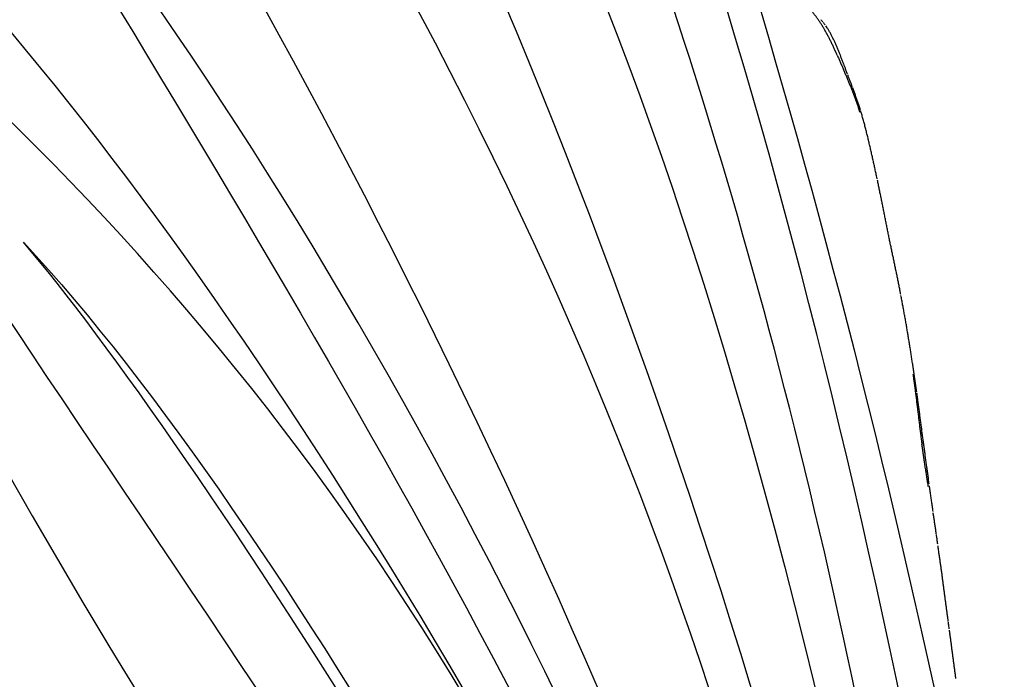
# Model space of a CAD drawing. Units: millimetres. Extents: x -605615287 to 17, y -1703671404 to 113.
# Drawn here: x -605612019 to -605611978, y -1703669332 to -1703669305 of the extents above; entities that cross this region are included whole.
import ezdxf

# ---------------------------------------------------------------- set-up
doc = ezdxf.new("R2010")
doc.units = ezdxf.units.MM
doc.layers.add('50', color=7, linetype='Continuous', true_color=0x000000)
doc.layers.add('Make2D$可见线$曲线', color=7, linetype='Continuous', true_color=0x000000)

# ---------------------------------------------------------------- blocks, each defined once
blk = doc.blocks.new('A$Ce1eedf1b')
at = {"layer": '50', "color": 0}
for points in [[(50.364, 132.564), (62.81, 119.01), (78.453, 93.902), (90.152, 72.738), (103.596, 45.775)], [(103.39, 45.759), (92.934, 61.142), (72.427, 92.822), (59.676, 120.033), (43.458, 128.541)], [(38.259, 127.105), (50.979, 118.353), (67.937, 97.057), (75.195, 82.914), (89.812, 60.229)], [(99.913, 44.266), (87.547, 66.245), (61.88, 90.49), (57.338, 112.084), (33.788, 122.424)], [(94.259, 42.413), (70.353, 62.514), (41.597, 109.042), (30.365, 119.284)], [(35.489, 118.982), (55.733, 99.264), (73.347, 74.55), (96.759, 44.085)], [(89.59, 39.78), (60.723, 55.699), (41.349, 87.027), (28.485, 117.527)], [(26.542, 111.819), (38.655, 88.275), (63.47, 57.255), (86.8, 37.155)], [(86.592, 36.402), (63.231, 49.41), (34.025, 82.097), (19.494, 107.528)], [(19.494, 107.528), (39.185, 83.624), (61.283, 55.679), (86.296, 36.567)], [(85.142, 34.977), (58.888, 50.363), (28.127, 82.306), (12.457, 103.758)], [(39.695, 102.944), (51.741, 80.503), (77.569, 52.21), (91.068, 41.645)], [(91.545, 41.275), (75.056, 53.912), (47.714, 89.142), (39.695, 102.944)], [(84.363, 33.271), (63.116, 38.793), (36.402, 57.345), (10.811, 93.321)], [(81.541, 29.873), (58.169, 39.041), (22.798, 63.776), (4.79, 88.212)], [(2.219, 85.554), (14.307, 63.475), (37.853, 42.387), (80.078, 27.32)], [(80.071, 25.755), (58.878, 31.075), (20.091, 51.523), (4.196, 69.742), (0.298, 80.51)], [(76.684, 22.433), (45.554, 32.857), (18.29, 48.112), (0.072, 67.09)], [(3.141, 58.732), (22.135, 44.755), (43.75, 31.233), (73.161, 20.348)]]:
    blk.add_open_spline(points, degree=3, dxfattribs=at)
at = {"layer": 'Make2D$可见线$曲线', "color": 0, "lineweight": -3}
for points in [[(31.82, 34.415), (31.773, 34.457), (31.679, 34.542), (31.538, 34.669), (31.399, 34.799), (31.262, 34.93), (31.127, 35.065), (30.995, 35.201), (30.866, 35.341), (30.74, 35.484), (30.618, 35.629), (30.499, 35.778), (30.384, 35.93), (30.274, 36.085), (30.167, 36.243), (30.063, 36.402), (29.994, 36.509), (29.96, 36.562)], [(30.43, 35.617), (30.396, 35.673), (30.365, 35.724), (30.332, 35.782)], [(30.558, 35.419), (30.515, 35.481), (30.478, 35.539), (30.443, 35.596)], [(31.82, 34.415), (31.867, 34.373), (31.962, 34.289), (32.105, 34.164), (32.249, 34.04), (32.394, 33.918), (32.539, 33.796), (32.685, 33.675), (32.831, 33.554), (32.978, 33.434), (33.125, 33.313), (33.272, 33.193), (33.421, 33.076), (33.572, 32.96), (33.725, 32.847), (33.88, 32.736), (33.985, 32.664), (34.037, 32.628)], [(34.128, 32.464), (34.064, 32.504), (34.008, 32.54), (33.954, 32.576)], [(42.352, 28.935), (42.36, 28.932), (42.368, 28.929), (42.376, 28.926)], [(45.254, 28.038), (45.319, 28.021), (45.449, 27.985), (45.645, 27.932), (45.841, 27.88), (46.037, 27.829), (46.234, 27.779), (46.43, 27.73), (46.627, 27.681), (46.824, 27.633), (47.021, 27.586), (47.218, 27.538), (47.415, 27.49), (47.612, 27.441), (47.808, 27.39), (48.005, 27.339), (48.135, 27.305), (48.2, 27.287)], [(51.099, 26.378), (51.113, 26.374), (51.128, 26.369), (51.142, 26.365)], [(56.209, 24.92), (56.15, 24.936), (56.09, 24.952), (56.037, 24.966)]]:
    blk.add_open_spline(points, degree=3, dxfattribs=at)
for points, knots in [([(31.138, 34.743), (31.096, 34.784), (31.056, 34.824), (31.016, 34.866), (30.976, 34.907), (30.934, 34.951), (30.897, 34.993), (30.859, 35.035), (30.82, 35.078), (30.783, 35.123), (30.744, 35.169), (30.707, 35.215), (30.67, 35.264), (30.643, 35.3), (30.615, 35.337), (30.589, 35.375)], [1.1485485, 1.1485485, 1.1485485, 1.1485485, 1.3300885, 1.3300885, 1.3300885, 1.5110086, 1.5110086, 1.5110086, 1.6917919, 1.6917919, 1.6917919, 1.8742995, 1.8742995, 1.8742995, 2.0122164, 2.0122164, 2.0122164, 2.0122164]), ([(31.795, 34.178), (31.745, 34.217), (31.709, 34.246), (31.66, 34.285), (31.615, 34.321), (31.572, 34.355), (31.525, 34.394), (31.481, 34.43), (31.436, 34.469), (31.392, 34.507), (31.349, 34.545), (31.304, 34.585), (31.262, 34.624), (31.22, 34.664), (31.182, 34.7), (31.141, 34.74)], [0.2252497, 0.2252497, 0.2252497, 0.2252497, 0.4142863, 0.4142863, 0.4142863, 0.6008141, 0.6008141, 0.6008141, 0.7837088, 0.7837088, 0.7837088, 0.9660369, 0.9660369, 0.9660369, 1.1440735, 1.1440735, 1.1440735, 1.1440735]), ([(32.203, 33.864), (32.158, 33.899), (32.112, 33.934), (32.066, 33.969), (32.017, 34.007), (31.978, 34.037), (31.93, 34.074), (31.885, 34.109), (31.84, 34.143), (31.796, 34.177)], [2.4972682, 2.4972682, 2.4972682, 2.4972682, 2.6822745, 2.6822745, 2.6822745, 2.8665576, 2.8665576, 2.8665576, 3.0491604, 3.0491604, 3.0491604, 3.0491604]), ([(32.625, 33.548), (32.578, 33.583), (32.531, 33.619), (32.483, 33.654), (32.436, 33.689), (32.389, 33.724), (32.342, 33.759), (32.296, 33.795), (32.26, 33.821), (32.215, 33.856)], [1.9361531, 1.9361531, 1.9361531, 1.9361531, 2.1246523, 2.1246523, 2.1246523, 2.3111247, 2.3111247, 2.3111247, 2.4820641, 2.4820641, 2.4820641, 2.4820641]), ([(33.176, 33.128), (33.134, 33.16), (33.096, 33.189), (33.054, 33.221), (33.006, 33.258), (32.958, 33.295), (32.91, 33.332), (32.864, 33.367), (32.814, 33.406), (32.767, 33.441), (32.729, 33.47), (32.692, 33.498), (32.653, 33.527)], [1.2098044, 1.2098044, 1.2098044, 1.2098044, 1.3676001, 1.3676001, 1.3676001, 1.5567836, 1.5567836, 1.5567836, 1.7462963, 1.7462963, 1.7462963, 1.8980335, 1.8980335, 1.8980335, 1.8980335]), ([(33.954, 32.576), (33.899, 32.611), (33.846, 32.647), (33.799, 32.679), (33.747, 32.714), (33.697, 32.748), (33.646, 32.784), (33.595, 32.82), (33.546, 32.855), (33.495, 32.891), (33.446, 32.927), (33.395, 32.964), (33.347, 33), (33.297, 33.037), (33.249, 33.073), (33.2, 33.11)], [0.2296858, 0.2296858, 0.2296858, 0.2296858, 0.4257955, 0.4257955, 0.4257955, 0.6156776, 0.6156776, 0.6156776, 0.8036761, 0.8036761, 0.8036761, 0.9912377, 0.9912377, 0.9912377, 1.1791589, 1.1791589, 1.1791589, 1.1791589]), ([(34.212, 32.513), (34.21, 32.514), (34.151, 32.552), (34.093, 32.591), (34.037, 32.628)], [2.8307403, 2.8307403, 2.8307403, 2.8307403, 2.8385373, 3.0412899, 3.0412899, 3.0412899, 3.0412899]), ([(36.713, 31.19), (36.647, 31.219), (36.58, 31.248), (36.526, 31.271), (36.463, 31.298), (36.4, 31.325), (36.337, 31.352), (36.275, 31.38), (36.212, 31.407), (36.15, 31.435), (36.087, 31.463), (36.025, 31.491), (35.963, 31.52), (35.9, 31.548), (35.838, 31.577), (35.776, 31.605), (35.713, 31.634), (35.651, 31.663), (35.589, 31.692), (35.528, 31.721), (35.464, 31.751), (35.403, 31.781), (35.372, 31.795), (35.342, 31.81), (35.311, 31.825), (35.28, 31.841), (35.249, 31.856), (35.218, 31.871), (35.157, 31.902), (35.094, 31.933), (35.033, 31.964), (34.971, 31.995), (34.911, 32.026), (34.849, 32.058), (34.787, 32.09), (34.727, 32.121), (34.666, 32.154), (34.605, 32.186), (34.544, 32.22), (34.484, 32.253), (34.424, 32.287), (34.364, 32.321), (34.305, 32.356), (34.258, 32.384), (34.212, 32.412), (34.166, 32.441)], [0.198359, 0.198359, 0.198359, 0.198359, 0.403096, 0.403096, 0.403096, 0.608392, 0.608392, 0.608392, 0.813924, 0.813924, 0.813924, 1.019726, 1.019726, 1.019726, 1.225929, 1.225929, 1.225929, 1.432515, 1.432515, 1.432515, 1.639708, 1.639708, 1.639708, 1.742592, 1.742592, 1.742592, 1.848213, 1.848213, 1.848213, 2.057615, 2.057615, 2.057615, 2.265567, 2.265567, 2.265567, 2.473587, 2.473587, 2.473587, 2.682502, 2.682502, 2.682502, 2.891606, 2.891606, 2.891606, 3.05557, 3.05557, 3.05557, 3.05557]), ([(37.024, 31.055), (36.983, 31.073), (36.941, 31.091), (36.899, 31.109), (36.837, 31.136), (36.775, 31.163), (36.713, 31.19)], [2.8977485, 2.8977485, 2.8977485, 2.8977485, 3.0342188, 3.0342188, 3.0342188, 3.2368407, 3.2368407, 3.2368407, 3.2368407]), ([(39.521, 30.042), (39.458, 30.068), (39.395, 30.093), (39.334, 30.118), (39.271, 30.144), (39.209, 30.169), (39.146, 30.194), (39.084, 30.219), (39.021, 30.244), (38.959, 30.269), (38.896, 30.294), (38.833, 30.319), (38.771, 30.344), (38.708, 30.369), (38.645, 30.393), (38.582, 30.418), (38.52, 30.443), (38.456, 30.468), (38.394, 30.493), (38.332, 30.518), (38.269, 30.543), (38.207, 30.568), (38.144, 30.593), (38.082, 30.618), (38.019, 30.644), (37.956, 30.669), (37.895, 30.694), (37.832, 30.72), (37.769, 30.745), (37.707, 30.771), (37.645, 30.796), (37.582, 30.822), (37.52, 30.848), (37.458, 30.874), (37.396, 30.899), (37.333, 30.925), (37.271, 30.951), (37.21, 30.977), (37.145, 31.004), (37.085, 31.03)], [0.201565, 0.201565, 0.201565, 0.201565, 0.403955, 0.403955, 0.403955, 0.606237, 0.606237, 0.606237, 0.808518, 0.808518, 0.808518, 1.01084, 1.01084, 1.01084, 1.213242, 1.213242, 1.213242, 1.415548, 1.415548, 1.415548, 1.617806, 1.617806, 1.617806, 1.820033, 1.820033, 1.820033, 2.022312, 2.022312, 2.022312, 2.224681, 2.224681, 2.224681, 2.427109, 2.427109, 2.427109, 2.629404, 2.629404, 2.629404, 2.831732, 2.831732, 2.831732, 2.831732]), ([(41.903, 29.066), (41.855, 29.084), (41.806, 29.103), (41.757, 29.121), (41.695, 29.145), (41.633, 29.169), (41.57, 29.194), (41.508, 29.218), (41.446, 29.243), (41.384, 29.267), (41.322, 29.292), (41.259, 29.317), (41.197, 29.343), (41.135, 29.368), (41.073, 29.393), (41.011, 29.418), (40.949, 29.444), (40.887, 29.47), (40.825, 29.496), (40.763, 29.522), (40.701, 29.548), (40.639, 29.574), (40.576, 29.6), (40.516, 29.626), (40.453, 29.653), (40.391, 29.679), (40.329, 29.705), (40.267, 29.731), (40.205, 29.757), (40.143, 29.783), (40.081, 29.809), (40.019, 29.835), (39.957, 29.861), (39.895, 29.887), (39.832, 29.913), (39.77, 29.939), (39.708, 29.965), (39.649, 29.989), (39.585, 30.015), (39.521, 30.042)], [0.657968, 0.657968, 0.657968, 0.657968, 0.815644, 0.815644, 0.815644, 1.018321, 1.018321, 1.018321, 1.221096, 1.221096, 1.221096, 1.423666, 1.423666, 1.423666, 1.626151, 1.626151, 1.626151, 1.828602, 1.828602, 1.828602, 2.031025, 2.031025, 2.031025, 2.233398, 2.233398, 2.233398, 2.435684, 2.435684, 2.435684, 2.637992, 2.637992, 2.637992, 2.840337, 2.840337, 2.840337, 3.042654, 3.042654, 3.042654, 3.245159, 3.245159, 3.245159, 3.245159]), ([(42.318, 28.909), (42.255, 28.932), (42.192, 28.956), (42.131, 28.979), (42.069, 29.002), (42.007, 29.026), (41.944, 29.05)], [0.2049851, 0.2049851, 0.2049851, 0.2049851, 0.4090226, 0.4090226, 0.4090226, 0.6126784, 0.6126784, 0.6126784, 0.6126784]), ([(43.467, 28.498), (43.403, 28.519), (43.338, 28.541), (43.274, 28.563), (43.21, 28.585), (43.145, 28.608), (43.081, 28.63), (43.013, 28.654), (42.957, 28.674), (42.89, 28.698), (42.826, 28.721), (42.763, 28.744), (42.699, 28.768), (42.635, 28.791), (42.572, 28.814), (42.508, 28.838), (42.437, 28.864), (42.378, 28.887), (42.318, 28.909)], [2.057091, 2.057091, 2.057091, 2.057091, 2.262974, 2.262974, 2.262974, 2.469288, 2.469288, 2.469288, 2.676397, 2.676397, 2.676397, 2.882854, 2.882854, 2.882854, 3.088556, 3.088556, 3.088556, 3.294449, 3.294449, 3.294449, 3.294449]), ([(45.226, 27.945), (45.161, 27.964), (45.097, 27.983), (45.03, 28.004), (44.964, 28.023), (44.899, 28.043), (44.833, 28.063), (44.768, 28.083), (44.702, 28.103), (44.637, 28.123), (44.571, 28.143), (44.507, 28.163), (44.441, 28.184), (44.376, 28.204), (44.311, 28.224), (44.245, 28.245), (44.18, 28.266), (44.115, 28.286), (44.05, 28.307), (43.985, 28.328), (43.92, 28.349), (43.856, 28.37), (43.791, 28.391), (43.726, 28.412), (43.661, 28.433), (43.602, 28.453), (43.541, 28.473), (43.479, 28.494)], [0.199469, 0.199469, 0.199469, 0.199469, 0.406953, 0.406953, 0.406953, 0.613635, 0.613635, 0.613635, 0.819798, 0.819798, 0.819798, 1.026042, 1.026042, 1.026042, 1.23249, 1.23249, 1.23249, 1.438741, 1.438741, 1.438741, 1.645082, 1.645082, 1.645082, 1.85122, 1.85122, 1.85122, 2.044333, 2.044333, 2.044333, 2.044333]), ([(46.014, 27.715), (45.949, 27.734), (45.883, 27.752), (45.817, 27.771), (45.751, 27.79), (45.686, 27.809), (45.62, 27.828), (45.554, 27.847), (45.488, 27.867), (45.423, 27.886), (45.353, 27.907), (45.289, 27.926), (45.226, 27.945)], [2.4643273, 2.4643273, 2.4643273, 2.4643273, 2.6709228, 2.6709228, 2.6709228, 2.8770716, 2.8770716, 2.8770716, 3.0829205, 3.0829205, 3.0829205, 3.2895071, 3.2895071, 3.2895071, 3.2895071]), ([(48.202, 27.133), (48.136, 27.151), (48.069, 27.168), (48.004, 27.186), (47.937, 27.204), (47.871, 27.222), (47.805, 27.24), (47.738, 27.257), (47.672, 27.275), (47.606, 27.292), (47.539, 27.31), (47.473, 27.327), (47.406, 27.344), (47.34, 27.362), (47.273, 27.379), (47.207, 27.396), (47.141, 27.413), (47.074, 27.431), (47.008, 27.448), (46.941, 27.465), (46.875, 27.483), (46.809, 27.5), (46.742, 27.517), (46.676, 27.535), (46.61, 27.552), (46.543, 27.57), (46.477, 27.588), (46.411, 27.605), (46.345, 27.623), (46.278, 27.642), (46.212, 27.66), (46.157, 27.675), (46.102, 27.691), (46.047, 27.706)], [0.195338, 0.195338, 0.195338, 0.195338, 0.40109, 0.40109, 0.40109, 0.607598, 0.607598, 0.607598, 0.813862, 0.813862, 0.813862, 1.020132, 1.020132, 1.020132, 1.226398, 1.226398, 1.226398, 1.432723, 1.432723, 1.432723, 1.639013, 1.639013, 1.639013, 1.845198, 1.845198, 1.845198, 2.051461, 2.051461, 2.051461, 2.257777, 2.257777, 2.257777, 2.430832, 2.430832, 2.430832, 2.430832]), ([(49.991, 26.739), (49.975, 26.744), (49.895, 26.771), (49.752, 26.818), (49.559, 26.879), (49.366, 26.939), (49.173, 27), (48.979, 27.06), (48.785, 27.118), (48.59, 27.175), (48.396, 27.231), (48.266, 27.269), (48.2, 27.287)], [1.169233, 1.169233, 1.169233, 1.169233, 1.218822, 1.421958, 1.625095, 1.828232, 2.031369, 2.234506, 2.437643, 2.64078, 2.843917, 3.047054, 3.047054, 3.047054, 3.047054]), ([(49.866, 26.679), (49.833, 26.688), (49.801, 26.697), (49.769, 26.705), (49.704, 26.723), (49.639, 26.74), (49.574, 26.758), (49.509, 26.775), (49.444, 26.793), (49.379, 26.811), (49.314, 26.828), (49.248, 26.847), (49.183, 26.864), (49.118, 26.883), (49.053, 26.901), (48.988, 26.919), (48.922, 26.937), (48.858, 26.955), (48.792, 26.973), (48.726, 26.99), (48.661, 27.008), (48.596, 27.025), (48.531, 27.042), (48.464, 27.061), (48.4, 27.079), (48.334, 27.097), (48.268, 27.115), (48.202, 27.133)], [1.507363, 1.507363, 1.507363, 1.507363, 1.608089, 1.608089, 1.608089, 1.809598, 1.809598, 1.809598, 2.011893, 2.011893, 2.011893, 2.214707, 2.214707, 2.214707, 2.418063, 2.418063, 2.418063, 2.621196, 2.621196, 2.621196, 2.824123, 2.824123, 2.824123, 3.02759, 3.02759, 3.02759, 3.232326, 3.232326, 3.232326, 3.232326]), ([(51.039, 26.347), (51, 26.359), (50.965, 26.369), (50.925, 26.38), (50.861, 26.398), (50.797, 26.416), (50.733, 26.434), (50.669, 26.453), (50.604, 26.471), (50.54, 26.489), (50.476, 26.507), (50.412, 26.525), (50.348, 26.543), (50.281, 26.562), (50.222, 26.578), (50.155, 26.597), (50.083, 26.618), (50.034, 26.632), (49.962, 26.652)], [0.286791, 0.286791, 0.286791, 0.286791, 0.40526, 0.40526, 0.40526, 0.60556, 0.60556, 0.60556, 0.805935, 0.805935, 0.805935, 1.006263, 1.006263, 1.006263, 1.206725, 1.206725, 1.206725, 1.407326, 1.407326, 1.407326, 1.407326]), ([(51.97, 26.076), (51.913, 26.092), (51.855, 26.109), (51.798, 26.126), (51.74, 26.143), (51.685, 26.159), (51.627, 26.176), (51.571, 26.192), (51.513, 26.209), (51.457, 26.225), (51.401, 26.242), (51.344, 26.258), (51.288, 26.275), (51.244, 26.288), (51.177, 26.307), (51.119, 26.324)], [1.9800741, 1.9800741, 1.9800741, 1.9800741, 2.1594729, 2.1594729, 2.1594729, 2.3378447, 2.3378447, 2.3378447, 2.5149069, 2.5149069, 2.5149069, 2.691844, 2.691844, 2.691844, 2.8639753, 2.8639753, 2.8639753, 2.8639753]), ([(52.417, 25.946), (52.381, 25.957), (52.346, 25.967), (52.311, 25.976), (52.255, 25.992), (52.197, 26.009), (52.141, 26.025), (52.094, 26.039), (52.048, 26.053), (52.001, 26.067)], [1.5147496, 1.5147496, 1.5147496, 1.5147496, 1.6242567, 1.6242567, 1.6242567, 1.8015764, 1.8015764, 1.8015764, 1.9482044, 1.9482044, 1.9482044, 1.9482044]), ([(52.752, 25.852), (52.719, 25.861), (52.685, 25.871), (52.652, 25.88), (52.595, 25.896), (52.538, 25.912), (52.481, 25.928)], [1.1659107, 1.1659107, 1.1659107, 1.1659107, 1.2701503, 1.2701503, 1.2701503, 1.4474377, 1.4474377, 1.4474377, 1.4474377]), ([(52.762, 25.886), (52.769, 25.884), (52.803, 25.875), (52.836, 25.865), (52.862, 25.858)], [1.7349334, 1.7349334, 1.7349334, 1.7349334, 1.7571948, 1.8393189, 1.8393189, 1.8393189, 1.8393189]), ([(53.68, 25.594), (53.626, 25.609), (53.571, 25.624), (53.509, 25.641), (53.452, 25.656), (53.395, 25.672), (53.338, 25.688), (53.281, 25.704), (53.225, 25.72), (53.168, 25.736), (53.11, 25.752), (53.054, 25.767), (52.996, 25.783), (52.939, 25.799), (52.881, 25.815), (52.824, 25.832)], [0.2029115, 0.2029115, 0.2029115, 0.2029115, 0.379688, 0.379688, 0.379688, 0.5568095, 0.5568095, 0.5568095, 0.7340001, 0.7340001, 0.7340001, 0.9120783, 0.9120783, 0.9120783, 1.0914364, 1.0914364, 1.0914364, 1.0914364]), ([(55.668, 25.065), (55.622, 25.078), (55.577, 25.09), (55.533, 25.102), (55.476, 25.117), (55.421, 25.131), (55.365, 25.146), (55.309, 25.161), (55.252, 25.176), (55.196, 25.191), (55.139, 25.206), (55.086, 25.22), (55.029, 25.236), (54.974, 25.251), (54.916, 25.267), (54.861, 25.282), (54.804, 25.297), (54.75, 25.312), (54.693, 25.327), (54.636, 25.342), (54.58, 25.356), (54.523, 25.371), (54.468, 25.386), (54.41, 25.401), (54.355, 25.415), (54.299, 25.43), (54.243, 25.445), (54.187, 25.46), (54.131, 25.475), (54.075, 25.49), (54.019, 25.505), (53.963, 25.52), (53.906, 25.535), (53.85, 25.549), (53.789, 25.566), (53.734, 25.58), (53.68, 25.594)], [0.784951, 0.784951, 0.784951, 0.784951, 0.924952, 0.924952, 0.924952, 1.098513, 1.098513, 1.098513, 1.272867, 1.272867, 1.272867, 1.446453, 1.446453, 1.446453, 1.620007, 1.620007, 1.620007, 1.794666, 1.794666, 1.794666, 1.970102, 1.970102, 1.970102, 2.144509, 2.144509, 2.144509, 2.318032, 2.318032, 2.318032, 2.491929, 2.491929, 2.491929, 2.666624, 2.666624, 2.666624, 2.842299, 2.842299, 2.842299, 2.842299]), ([(55.982, 24.981), (55.944, 24.991), (55.905, 25.001), (55.867, 25.011), (55.81, 25.027), (55.757, 25.041), (55.7, 25.057)], [0.4592051, 0.4592051, 0.4592051, 0.4592051, 0.5780605, 0.5780605, 0.5780605, 0.7518065, 0.7518065, 0.7518065, 0.7518065]), ([(58.069, 24.424), (58.013, 24.439), (57.955, 24.455), (57.898, 24.47), (57.842, 24.485), (57.785, 24.5), (57.729, 24.515), (57.673, 24.53), (57.616, 24.545), (57.56, 24.559), (57.504, 24.574), (57.446, 24.589), (57.391, 24.604), (57.335, 24.618), (57.277, 24.634), (57.221, 24.649), (57.165, 24.664), (57.108, 24.68), (57.052, 24.695), (56.995, 24.711), (56.938, 24.726), (56.881, 24.741), (56.825, 24.756), (56.769, 24.771), (56.712, 24.786), (56.656, 24.8), (56.6, 24.815), (56.544, 24.83), (56.487, 24.845), (56.433, 24.86), (56.377, 24.875), (56.314, 24.892), (56.261, 24.907), (56.209, 24.921)], [0.905763, 0.905763, 0.905763, 0.905763, 1.08416, 1.08416, 1.08416, 1.259745, 1.259745, 1.259745, 1.434557, 1.434557, 1.434557, 1.609548, 1.609548, 1.609548, 1.785199, 1.785199, 1.785199, 1.961592, 1.961592, 1.961592, 2.13852, 2.13852, 2.13852, 2.313981, 2.313981, 2.313981, 2.488039, 2.488039, 2.488039, 2.661225, 2.661225, 2.661225, 2.836008, 2.836008, 2.836008, 2.836008])]:
    blk.add_open_spline(points, degree=3, knots=knots, dxfattribs=at)

msp = doc.modelspace()

# ---------------------------------------------------------------- block references
at = {"layer": '50', "extrusion": (-0.866025, 0, 0.5), "xscale": -1, "rotation": 180}
msp.add_blockref('A$Ce1eedf1b', (1703669274.355, -302805931.358, 524475378.762), dxfattribs=at)

doc.saveas('drawing.dxf')
